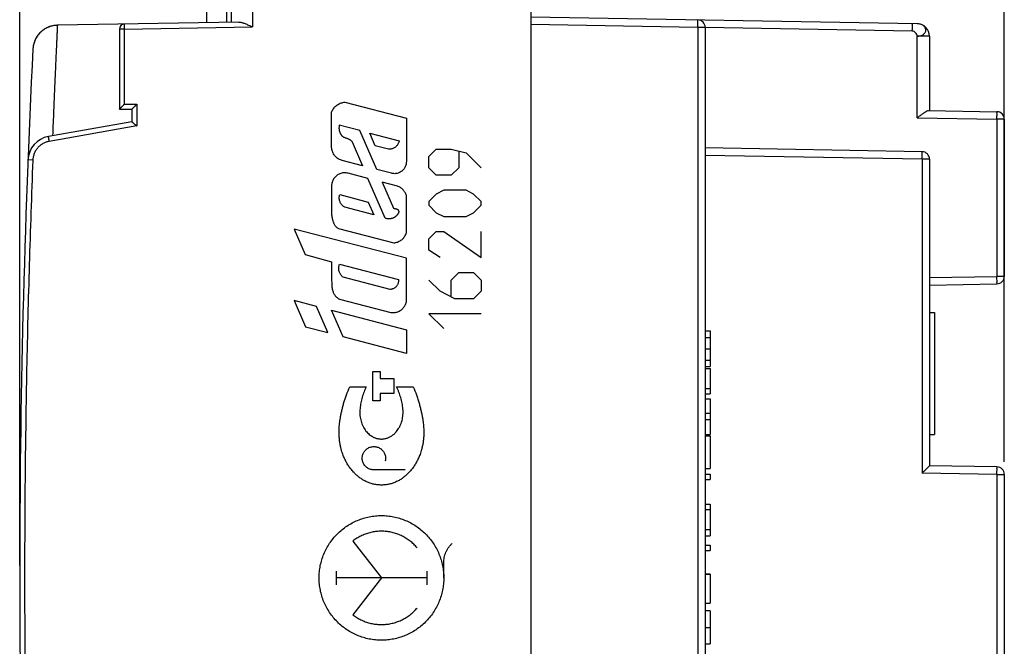
# Model space of a CAD drawing. Extents: x -85 to 34, y -22 to 50.
# Drawn here: x -85 to -45, y 0 to 25 of the extents above; entities that cross this region are included whole.
import ezdxf

# ---------------------------------------------------------------- set-up
doc = ezdxf.new("R2010")
doc.units = 0
doc.header["$LTSCALE"] = 16.335
doc.layers.get('0').update_dxf_attribs({"linetype": 'CONTINUOUS'})
doc.styles.get("Standard").update_dxf_attribs({"font": 'txt', "width": 0.8})
doc.dimstyles.new('DIMSTYLE_1', dxfattribs={"dimtxt": 3, "dimasz": 3, "dimexe": 0.18, "dimexo": 0.0625, "dimgap": 0.09, "dimtad": 1, "dimtxsty": 'STANDARD', "dimcen": 0.09, "dimazin": 3, "dimtfac": 1, "dimtofl": 0, "dimtmove": 0, "dimatfit": 3, "dimtolj": 1})

# ---------------------------------------------------------------- blocks, each defined once
blk = doc.blocks.new('*D2')
at = {"color": 7, "linetype": 'CONTINUOUS'}
for p, q in [((-84.921, 3.417), (-84.921, 47.508)), ((-45.421, 7.57), (-45.421, 47.508)), ((-84.921, 46.008), (-65.171, 46.008)), ((-45.421, 46.008), (-65.171, 46.008))]:
    blk.add_line(p, q, dxfattribs=at)
for points in [[(-81.921, 46.958), (-84.921, 46.008), (-81.921, 45.058)], [(-48.421, 45.058), (-45.421, 46.008), (-48.421, 46.958)]]:
    blk.add_solid(points, dxfattribs=at)
at = {"color": 7, "linetype": 'CONTINUOUS', "width": 0.696429}
blk.add_text('39,5', height=3, dxfattribs=at).set_placement((-68.475, 46.758))
blk = doc.blocks.new('*D3')
at = {"color": 7, "linetype": 'CONTINUOUS'}
for p, q in [((-74.921, 27.508), (-74.921, 37.508)), ((-45.421, 21.82), (-45.421, 37.508)), ((-74.921, 36.008), (-60.171, 36.008)), ((-45.421, 36.008), (-60.171, 36.008))]:
    blk.add_line(p, q, dxfattribs=at)
for points in [[(-71.921, 36.958), (-74.921, 36.008), (-71.921, 35.058)], [(-48.421, 35.058), (-45.421, 36.008), (-48.421, 36.958)]]:
    blk.add_solid(points, dxfattribs=at)
at = {"color": 7, "linetype": 'CONTINUOUS', "width": 0.714286}
blk.add_text('29,5', height=3, dxfattribs=at).set_placement((-67.454, 36.758))

msp = doc.modelspace()

# ---------------------------------------------------------------- linework, layer by layer
at = {"color": 7, "linetype": 'CONTINUOUS'}
for p, q in [((-64.421, 26.917), (-64.421, -21.083)), ((-76.421, 25.207), (-76.421, 26.614)), ((-77.421, 25.855), (-77.421, 25.19)), ((-48.912, 25.146), (-64.421, 25.417)), ((-76.127, 25.213), (-83.409, 25.085)), ((-80.921, 24.932), (-80.921, 21.717)), ((-57.421, 25), (-57.421, -19.166)), ((-48.421, 24.646), (-48.421, 21.667)), ((-80.921, 21.717), (-80.421, 21.717)), ((-80.421, 21.717), (-80.421, 21.217)), ((-48.459, 21.668), (-45.716, 21.62)), ((-80.421, 21.217), (-83.764, 20.627)), ((-45.421, 21.32), (-45.421, 15.014)), ((-48.716, 20.015), (-57.421, 20.167)), ((-48.421, 19.715), (-48.421, 7.417)), ((-48.421, 14.667), (-45.716, 14.714)), ((-48.421, 13.568), (-48.221, 13.568)), ((-48.221, 13.568), (-48.221, 8.668)), ((-57.421, 12.822), (-57.221, 12.822)), ((-57.221, 12.822), (-57.221, 11.398)), ((-57.421, 12.567), (-57.221, 12.567)), ((-57.421, 12.108), (-57.221, 12.108)), ((-57.421, 11.649), (-57.221, 11.649)), ((-57.421, 11.398), (-57.221, 11.398)), ((-57.421, 11.324), (-57.221, 11.324)), ((-57.221, 11.324), (-57.221, 10.297)), ((-57.421, 10.513), (-57.221, 10.513)), ((-57.421, 10.297), (-57.221, 10.297)), ((-57.421, 10.098), (-57.221, 10.098)), ((-57.221, 10.098), (-57.221, 8.672)), ((-57.421, 9.519), (-57.221, 9.519)), ((-57.421, 9.274), (-57.221, 9.274)), ((-57.421, 8.672), (-57.221, 8.672)), ((-57.421, 8.61), (-57.221, 8.61)), ((-57.221, 8.61), (-57.221, 7.311)), ((-48.421, 8.668), (-48.221, 8.668)), ((-57.421, 7.311), (-57.221, 7.311)), ((-45.716, 7.37), (-48.421, 7.417)), ((-57.421, 7.079), (-57.221, 7.079)), ((-57.421, 6.863), (-57.221, 6.863)), ((-57.221, 7.079), (-57.221, 6.863)), ((-45.421, 7.07), (-45.421, -1.236)), ((-57.421, 5.871), (-57.221, 5.871)), ((-57.421, 5.661), (-57.221, 5.661)), ((-57.221, 5.871), (-57.221, 4.601)), ((-57.421, 4.857), (-57.221, 4.857)), ((-57.421, 4.601), (-57.221, 4.601)), ((-57.421, 4.231), (-57.221, 4.231)), ((-57.421, 4.015), (-57.221, 4.015)), ((-57.221, 4.231), (-57.221, 4.015)), ((-57.421, 3.079), (-57.221, 3.079)), ((-57.421, 3.063), (-57.221, 3.063)), ((-57.221, 3.063), (-57.221, 1.897)), ((-57.421, 1.897), (-57.221, 1.897)), ((-57.221, 1.598), (-57.421, 1.598)), ((-57.221, 1.598), (-57.221, 0.277)), ((-57.421, 0.277), (-57.221, 0.277))]:
    msp.add_line(p, q, dxfattribs=at)
at = {"color": 9, "linetype": 'CONTINUOUS'}
for p, q in [((-75.582, 26.619), (-75.582, 25.022)), ((-76.622, 25.86), (-76.622, 25.204)), ((-80.724, 24.932), (-80.921, 24.932)), ((-80.724, 24.932), (-75.582, 25.022)), ((-80.724, 24.932), (-80.724, 21.917)), ((-57.716, 25), (-64.421, 25.117)), ((-57.716, 25), (-57.716, -19.166)), ((-57.421, 25), (-57.716, 25)), ((-49.112, 24.85), (-57.421, 24.995)), ((-48.912, 21.375), (-48.912, 24.646)), ((-48.421, 24.646), (-48.912, 24.646)), ((-80.724, 21.917), (-80.224, 21.917)), ((-80.224, 21.917), (-80.224, 21.049)), ((-71.874, 22.002), (-69.409, 21.362)), ((-72.407, 20.214), (-72.407, 21.599)), ((-69.409, 21.362), (-69.409, 19.613)), ((-48.912, 21.375), (-45.716, 21.32)), ((-80.224, 21.049), (-83.733, 20.43)), ((-71.274, 20.861), (-72.098, 21.075)), ((-45.421, 21.32), (-45.716, 21.32)), ((-45.716, 21.32), (-45.716, 15.014)), ((-70.597, 19.301), (-71.274, 20.861)), ((-70.655, 20.255), (-70.873, 20.757)), ((-70.873, 20.757), (-69.697, 20.452)), ((-71.589, 20.413), (-71.171, 19.45)), ((-70.122, 20.117), (-70.655, 20.255)), ((-68.509, 19.817), (-68.209, 20.117)), ((-68.509, 19.367), (-68.509, 19.817)), ((-68.209, 20.117), (-67.609, 20.117)), ((-67.609, 20.117), (-67.01, 19.967)), ((-67.309, 20.017), (-67.309, 19.367)), ((-67.01, 19.967), (-66.41, 19.367)), ((-48.716, 19.715), (-57.421, 19.867)), ((-84.394, 19.674), (-84.59, 19.682)), ((-71.171, 19.45), (-71.978, 19.66)), ((-68.209, 19.067), (-68.509, 19.367)), ((-67.309, 19.367), (-67.609, 19.067)), ((-48.716, 19.715), (-48.716, 7.122)), ((-48.421, 19.715), (-48.716, 19.715)), ((-70.951, 18.943), (-71.748, 19.15)), ((-70.009, 19.149), (-70.597, 19.301)), ((-67.609, 19.067), (-68.209, 19.067)), ((-72.407, 18.644), (-72.407, 17.465)), ((-70.262, 17.355), (-70.951, 18.943)), ((-70.377, 18.794), (-69.923, 17.749)), ((-69.766, 18.636), (-70.377, 18.794)), ((-72.084, 18.293), (-70.937, 17.995)), ((-69.409, 16.764), (-69.409, 18.255)), ((-68.209, 18.317), (-68.509, 18.017)), ((-67.909, 18.467), (-68.209, 18.317)), ((-67.01, 18.467), (-67.909, 18.467)), ((-66.71, 18.317), (-67.01, 18.467)), ((-66.41, 18.017), (-66.71, 18.317)), ((-70.715, 17.483), (-71.882, 17.786)), ((-70.937, 17.995), (-70.715, 17.483)), ((-68.509, 18.017), (-68.509, 17.867)), ((-68.509, 17.867), (-68.209, 17.567)), ((-66.71, 17.567), (-66.41, 17.867)), ((-66.41, 17.867), (-66.41, 18.017)), ((-68.209, 17.567), (-67.909, 17.417)), ((-67.909, 17.417), (-67.01, 17.417)), ((-67.01, 17.417), (-66.71, 17.567)), ((-73.905, 16.907), (-73.462, 15.885)), ((-69.409, 15.739), (-73.905, 16.907)), ((-72.133, 16.934), (-69.906, 16.356)), ((-68.509, 16.517), (-68.209, 16.817)), ((-68.209, 16.817), (-67.909, 16.817)), ((-67.909, 16.817), (-66.41, 15.767)), ((-66.41, 15.767), (-66.41, 16.817)), ((-68.509, 16.067), (-68.509, 16.517)), ((-73.462, 15.885), (-72.407, 15.598)), ((-68.059, 15.767), (-68.509, 16.067)), ((-72.407, 15.598), (-72.407, 14.84)), ((-72.092, 15.499), (-69.725, 14.885)), ((-69.409, 13.987), (-69.409, 15.739)), ((-67.609, 14.867), (-67.309, 15.167)), ((-67.309, 15.167), (-66.71, 15.167)), ((-66.71, 15.167), (-66.41, 14.867)), ((-48.421, 14.967), (-45.716, 15.014)), ((-45.421, 15.014), (-45.716, 15.014)), ((-70.052, 14.487), (-71.943, 14.978)), ((-68.059, 14.417), (-68.509, 14.867)), ((-67.609, 14.217), (-67.609, 14.867)), ((-66.41, 14.867), (-66.41, 14.417)), ((-67.459, 14.117), (-68.059, 14.417)), ((-66.41, 14.417), (-66.71, 14.117)), ((-73.905, 14.042), (-73.45, 12.994)), ((-73.012, 13.81), (-73.905, 14.042)), ((-72.089, 14.103), (-70.026, 13.567)), ((-66.71, 14.117), (-67.459, 14.117)), ((-72.556, 12.758), (-73.012, 13.81)), ((-71.943, 12.584), (-72.407, 13.653)), ((-72.407, 13.653), (-69.409, 12.874)), ((-68.509, 13.517), (-67.909, 12.917)), ((-66.41, 13.517), (-68.509, 13.517)), ((-73.45, 12.994), (-72.556, 12.758)), ((-69.409, 12.874), (-69.409, 11.917)), ((-69.409, 11.917), (-71.943, 12.584)), ((-70.759, 10.016), (-70.759, 11.192)), ((-70.759, 11.192), (-70.453, 11.192)), ((-70.453, 11.192), (-70.453, 10.918)), ((-70.453, 10.918), (-69.914, 10.918)), ((-69.914, 10.918), (-69.914, 10.314)), ((-71.683, 10.586), (-71.019, 10.586)), ((-70.453, 10.314), (-70.453, 10.016)), ((-69.914, 10.314), (-70.453, 10.314)), ((-69.798, 10.586), (-69.134, 10.586)), ((-70.453, 10.016), (-70.759, 10.016)), ((-69.451, 7.25), (-70.712, 7.25)), ((-45.716, 7.07), (-48.716, 7.122)), ((-45.716, 7.07), (-45.421, 7.07)), ((-45.716, 7.07), (-45.716, -1.236)), ((-71.556, 4.396), (-70.408, 2.917)), ((-72.225, 3.192), (-72.225, 2.642)), ((-68.592, 3.192), (-68.592, 2.642)), ((-67.909, 2.917), (-67.909, 3.512)), ((-68.592, 2.917), (-72.225, 2.917)), ((-70.408, 2.917), (-71.556, 1.438)), ((-57.421, 0.933), (-57.221, 0.933))]:
    msp.add_line(p, q, dxfattribs=at)
at = {"color": 7, "linetype": 'CONTINUOUS'}
for centre, radius, start, end in [((-57.721, 25), 0.3, 0, 89), ((-80.721, 24.932), 0.2, 91, 180), ((-48.921, 24.646), 0.5, 0, 89), ((340.079, 2.917), 425, 177.13825, 182.86175), ((-45.721, 21.32), 0.3, 0, 89), ((-83.591, 19.642), 1, 100, 177.7393), ((-48.721, 19.715), 0.3, 0, 89), ((-45.721, 15.014), 0.3, 271, 360), ((-45.721, 7.07), 0.3, 0, 89)]:
    msp.add_arc(centre, radius, start, end, dxfattribs=at)
at = {"color": 9, "linetype": 'CONTINUOUS'}
for points, knots in [([(-57.716, 25), (-57.715, 25.038), (-57.716, 25.107), (-57.708, 25.207), (-57.722, 25.253), (-57.708, 25.3), (-57.716, 25.3)], [0, 0, 0, 0, 0.382559, 0.706873, 0.923623, 1, 1, 1, 1]), ([(-83.409, 25.085), (-83.409, 25.085), (-83.411, 25.047), (-83.413, 25.007), (-83.418, 24.91), (-83.424, 24.789), (-83.431, 24.627), (-83.44, 24.433), (-83.451, 24.203), (-83.463, 23.938), (-83.476, 23.64), (-83.491, 23.308), (-83.507, 22.943), (-83.524, 22.546), (-83.542, 22.117), (-83.561, 21.657), (-83.58, 21.167), (-83.593, 20.83), (-83.6, 20.656)], [0, 0, 0, 0, 0.00404, 0.016155, 0.036325, 0.064519, 0.100693, 0.144788, 0.196737, 0.256456, 0.323852, 0.398816, 0.481229, 0.57096, 0.667864, 0.771785, 0.882557, 1, 1, 1, 1]), ([(-83.409, 25.085), (-83.409, 25.085), (-83.411, 25.047), (-83.413, 25.007), (-83.418, 24.91), (-83.424, 24.789), (-83.431, 24.627), (-83.44, 24.433), (-83.451, 24.203), (-83.463, 23.938), (-83.476, 23.64), (-83.491, 23.308), (-83.507, 22.943), (-83.524, 22.546), (-83.542, 22.117), (-83.561, 21.657), (-83.58, 21.167), (-83.593, 20.83), (-83.6, 20.656)], [0, 0, 0, 0, 0.00404, 0.016155, 0.036325, 0.064519, 0.100693, 0.144788, 0.196737, 0.256456, 0.323852, 0.398816, 0.481229, 0.57096, 0.667864, 0.771785, 0.882557, 1, 1, 1, 1]), ([(-80.724, 25.132), (-80.725, 25.132), (-80.724, 25.129), (-80.725, 25.125), (-80.725, 25.116), (-80.726, 25.105), (-80.726, 25.09), (-80.726, 25.073), (-80.726, 25.053), (-80.726, 25.032), (-80.725, 25.008), (-80.725, 24.984), (-80.725, 24.958), (-80.724, 24.941), (-80.724, 24.932)], [0, 0, 0, 0, 0.008849, 0.034455, 0.076538, 0.134403, 0.207067, 0.293293, 0.391607, 0.500329, 0.617601, 0.741412, 0.869651, 1, 1, 1, 1]), ([(-80.724, 25.132), (-80.725, 25.132), (-80.724, 25.129), (-80.725, 25.125), (-80.725, 25.116), (-80.726, 25.105), (-80.726, 25.09), (-80.726, 25.073), (-80.726, 25.053), (-80.726, 25.032), (-80.725, 25.008), (-80.725, 24.984), (-80.725, 24.958), (-80.724, 24.941), (-80.724, 24.932)], [0, 0, 0, 0, 0.008849, 0.034455, 0.076538, 0.134403, 0.207067, 0.293293, 0.391607, 0.500329, 0.617601, 0.741412, 0.869651, 1, 1, 1, 1]), ([(-49.112, 24.85), (-49.112, 24.869), (-49.111, 24.907), (-49.11, 24.963), (-49.11, 25.014), (-49.11, 25.053), (-49.11, 25.081), (-49.11, 25.098), (-49.11, 25.113), (-49.11, 25.126), (-49.111, 25.136), (-49.111, 25.142), (-49.111, 25.146), (-49.111, 25.148), (-49.112, 25.149), (-49.112, 25.15), (-49.112, 25.15)], [0, 0, 0, 0, 0.194975, 0.382451, 0.555228, 0.706673, 0.772539, 0.830974, 0.881406, 0.923365, 0.956437, 0.980325, 0.98875, 0.994812, 0.998521, 1, 1, 1, 1]), ([(-48.912, 24.646), (-48.867, 24.649), (-48.782, 24.662), (-48.666, 24.71), (-48.59, 24.795), (-48.557, 24.896), (-48.589, 24.998), (-48.667, 25.08), (-48.781, 25.132), (-48.867, 25.145), (-48.912, 25.146)], [0, 0, 0, 0, 0.143939, 0.277362, 0.395516, 0.49997, 0.605461, 0.72155, 0.856275, 1, 1, 1, 1]), ([(-48.912, 24.646), (-48.914, 24.671), (-48.929, 24.722), (-48.975, 24.786), (-49.037, 24.835), (-49.087, 24.849), (-49.112, 24.85)], [0, 0, 0, 0, 0.246368, 0.504306, 0.758709, 1, 1, 1, 1]), ([(-45.716, 21.32), (-45.715, 21.358), (-45.716, 21.426), (-45.708, 21.527), (-45.722, 21.573), (-45.708, 21.62), (-45.716, 21.62)], [0, 0, 0, 0, 0.382559, 0.706873, 0.923623, 1, 1, 1, 1]), ([(-72.098, 21.075, 24.466), (-72.102, 21.059, 24.466), (-72.109, 21.027, 24.466), (-72.112, 20.977, 24.466), (-72.111, 20.935, 24.466), (-72.107, 20.902, 24.466), (-72.104, 20.878, 24.466), (-72.098, 20.854, 24.466), (-72.092, 20.831, 24.466), (-72.084, 20.807, 24.466), (-72.076, 20.784, 24.466), (-72.066, 20.761, 24.467), (-72.055, 20.739, 24.467), (-72.043, 20.719, 24.467), (-72.031, 20.7, 24.467), (-72.02, 20.682, 24.467), (-72.007, 20.665, 24.468), (-71.993, 20.65, 24.468), (-71.972, 20.632, 24.468), (-71.944, 20.612, 24.469), (-71.905, 20.591, 24.469), (-71.862, 20.574, 24.47), (-71.816, 20.559, 24.471), (-71.77, 20.544, 24.472), (-71.733, 20.53, 24.472), (-71.705, 20.517, 24.473), (-71.685, 20.506, 24.473), (-71.666, 20.494, 24.474), (-71.648, 20.48, 24.474), (-71.632, 20.465, 24.474), (-71.611, 20.443, 24.474), (-71.597, 20.425, 24.475), (-71.589, 20.413, 24.475)], [0, 0, 0, 0, 0.05, 0.1, 0.15, 0.175, 0.2, 0.225, 0.25, 0.275, 0.3, 0.325, 0.35, 0.375, 0.4, 0.425, 0.45, 0.475, 0.5, 0.55, 0.6, 0.65, 0.7, 0.75, 0.8, 0.825, 0.85, 0.875, 0.9, 0.925, 0.95, 1, 1, 1, 1]), ([(-83.733, 20.43), (-83.735, 20.439), (-83.738, 20.456), (-83.742, 20.481), (-83.746, 20.505), (-83.75, 20.528), (-83.753, 20.549), (-83.757, 20.569), (-83.759, 20.585), (-83.761, 20.6), (-83.763, 20.611), (-83.764, 20.62), (-83.764, 20.624), (-83.765, 20.627), (-83.764, 20.627)], [0, 0, 0, 0, 0.130575, 0.258873, 0.382708, 0.499971, 0.608663, 0.706933, 0.793109, 0.865722, 0.923541, 0.965586, 0.991167, 1, 1, 1, 1]), ([(-83.733, 20.43), (-83.755, 20.426), (-83.8, 20.417), (-83.864, 20.396), (-83.927, 20.371), (-83.988, 20.34), (-84.046, 20.304), (-84.1, 20.264), (-84.151, 20.219), (-84.198, 20.169), (-84.24, 20.116), (-84.278, 20.06), (-84.311, 20.001), (-84.338, 19.939), (-84.361, 19.874), (-84.378, 19.809), (-84.389, 19.742), (-84.393, 19.697), (-84.394, 19.674)], [0, 0, 0, 0, 0.062487, 0.124992, 0.187498, 0.250004, 0.312509, 0.375014, 0.437518, 0.500021, 0.562524, 0.625026, 0.687528, 0.750028, 0.812528, 0.875028, 0.937527, 1, 1, 1, 1]), ([(-83.733, 20.43), (-83.755, 20.426), (-83.8, 20.417), (-83.864, 20.396), (-83.927, 20.371), (-83.988, 20.34), (-84.046, 20.304), (-84.1, 20.264), (-84.151, 20.219), (-84.198, 20.169), (-84.24, 20.116), (-84.278, 20.06), (-84.311, 20.001), (-84.338, 19.939), (-84.361, 19.874), (-84.378, 19.809), (-84.389, 19.742), (-84.393, 19.697), (-84.394, 19.674)], [0, 0, 0, 0, 0.062487, 0.124992, 0.187498, 0.250004, 0.312509, 0.375014, 0.437518, 0.500021, 0.562524, 0.625026, 0.687528, 0.750028, 0.812528, 0.875028, 0.937527, 1, 1, 1, 1]), ([(-48.716, 19.715), (-48.715, 19.753), (-48.716, 19.822), (-48.708, 19.922), (-48.722, 19.968), (-48.708, 20.015), (-48.716, 20.015)], [0, 0, 0, 0, 0.382559, 0.706873, 0.923623, 1, 1, 1, 1]), ([(-84.394, 19.674), (-84.449, 18.278), (-84.545, 15.486), (-84.648, 11.297), (-84.71, 7.107), (-84.731, 2.917), (-84.71, -1.274), (-84.648, -5.463), (-84.545, -9.653), (-84.449, -12.445), (-84.394, -13.84)], [0, 0, 0, 0, 0.125, 0.25, 0.375, 0.5, 0.625, 0.75, 0.875, 1, 1, 1, 1]), ([(-84.394, 19.674), (-84.449, 18.278), (-84.545, 15.486), (-84.648, 11.297), (-84.71, 7.107), (-84.731, 2.917), (-84.71, -1.274), (-84.648, -5.463), (-84.545, -9.653), (-84.449, -12.445), (-84.394, -13.84)], [0, 0, 0, 0, 0.125, 0.25, 0.375, 0.5, 0.625, 0.75, 0.875, 1, 1, 1, 1]), ([(-72.407, 17.465, 24.461), (-72.405, 17.456, 24.461), (-72.402, 17.439, 24.461), (-72.398, 17.413, 24.461), (-72.393, 17.387, 24.461), (-72.388, 17.361, 24.461), (-72.382, 17.335, 24.461), (-72.375, 17.301, 24.461), (-72.364, 17.258, 24.461), (-72.348, 17.207, 24.462), (-72.328, 17.156, 24.462), (-72.305, 17.107, 24.462), (-72.279, 17.062, 24.463), (-72.248, 17.022, 24.463), (-72.215, 16.988, 24.464), (-72.177, 16.958, 24.465), (-72.149, 16.942, 24.465), (-72.133, 16.934, 24.465)], [0, 0, 0, 0, 0.041667, 0.083333, 0.125, 0.166667, 0.208333, 0.25, 0.333333, 0.416667, 0.5, 0.583333, 0.666667, 0.75, 0.833333, 0.916667, 1, 1, 1, 1]), ([(-69.923, 17.749, 24.504), (-69.916, 17.746, 24.504), (-69.9, 17.74, 24.504), (-69.874, 17.734, 24.505), (-69.847, 17.729, 24.505), (-69.82, 17.723, 24.506), (-69.797, 17.717, 24.506), (-69.781, 17.71, 24.506), (-69.769, 17.704, 24.507), (-69.759, 17.697, 24.507), (-69.749, 17.689, 24.507), (-69.741, 17.68, 24.507), (-69.734, 17.671, 24.507), (-69.729, 17.661, 24.507), (-69.724, 17.65, 24.507), (-69.72, 17.64, 24.508), (-69.717, 17.628, 24.508), (-69.715, 17.617, 24.508), (-69.715, 17.604, 24.508), (-69.716, 17.592, 24.508), (-69.72, 17.575, 24.507), (-69.729, 17.553, 24.507), (-69.744, 17.527, 24.507), (-69.761, 17.503, 24.507), (-69.778, 17.48, 24.506), (-69.796, 17.457, 24.506), (-69.816, 17.434, 24.506), (-69.84, 17.411, 24.505), (-69.869, 17.389, 24.505), (-69.903, 17.368, 24.504), (-69.939, 17.351, 24.504), (-69.973, 17.34, 24.503), (-70.005, 17.333, 24.503), (-70.035, 17.328, 24.502), (-70.063, 17.323, 24.502), (-70.092, 17.319, 24.501), (-70.122, 17.317, 24.5), (-70.151, 17.318, 24.5), (-70.171, 17.321, 24.5), (-70.18, 17.323, 24.499)], [0, 0, 0, 0, 0.033333, 0.066667, 0.1, 0.133333, 0.166667, 0.183333, 0.2, 0.216667, 0.233333, 0.25, 0.266667, 0.283333, 0.3, 0.316667, 0.333333, 0.35, 0.366667, 0.383333, 0.4, 0.433333, 0.466667, 0.5, 0.533333, 0.566667, 0.6, 0.633333, 0.666667, 0.7, 0.733333, 0.766667, 0.8, 0.833333, 0.866667, 0.9, 0.933333, 0.966667, 1, 1, 1, 1]), ([(-45.716, 14.714), (-45.708, 14.714), (-45.722, 14.761), (-45.708, 14.807), (-45.716, 14.907), (-45.715, 14.976), (-45.716, 15.014)], [0, 0, 0, 0, 0.076377, 0.293127, 0.617441, 1, 1, 1, 1]), ([(-70.408, 6.642, 24.495), (-70.459, 6.642, 24.495), (-70.561, 6.647, 24.493), (-70.713, 6.672, 24.49), (-70.86, 6.714, 24.488), (-71.003, 6.77, 24.485), (-71.137, 6.839, 24.483), (-71.259, 6.918, 24.481), (-71.363, 7.003, 24.479), (-71.453, 7.086, 24.477), (-71.526, 7.161, 24.476), (-71.587, 7.229, 24.475), (-71.639, 7.294, 24.474), (-71.688, 7.357, 24.473), (-71.736, 7.423, 24.472), (-71.78, 7.494, 24.472), (-71.819, 7.566, 24.471), (-71.855, 7.639, 24.47), (-71.89, 7.712, 24.47), (-71.924, 7.789, 24.469), (-71.959, 7.876, 24.468), (-71.992, 7.975, 24.468), (-72.025, 8.09, 24.467), (-72.055, 8.217, 24.467), (-72.081, 8.359, 24.466), (-72.099, 8.517, 24.466), (-72.109, 8.694, 24.466), (-72.107, 8.89, 24.466), (-72.093, 9.073, 24.466), (-72.072, 9.234, 24.466), (-72.052, 9.362, 24.467), (-72.026, 9.499, 24.467), (-71.994, 9.642, 24.468), (-71.957, 9.793, 24.468), (-71.9, 10, 24.469), (-71.812, 10.267, 24.471), (-71.73, 10.48, 24.472), (-71.683, 10.586, 24.473)], [0, 0, 0, 0, 0.03125, 0.0625, 0.09375, 0.125, 0.15625, 0.1875, 0.21875, 0.25, 0.28125, 0.3125, 0.34375, 0.375, 0.40625, 0.4375, 0.46875, 0.5, 0.53125, 0.5625, 0.59375, 0.625, 0.65625, 0.6875, 0.71875, 0.75, 0.78125, 0.8125, 0.84375, 0.859375, 0.875, 0.890625, 0.90625, 0.921875, 0.9375, 0.96875, 1, 1, 1, 1]), ([(-69.134, 10.586, 24.518), (-69.086, 10.478, 24.519), (-69.024, 10.314, 24.52), (-68.948, 10.093, 24.521), (-68.897, 9.928, 24.522), (-68.854, 9.766, 24.523), (-68.816, 9.61, 24.523), (-68.784, 9.461, 24.524), (-68.758, 9.32, 24.524), (-68.739, 9.189, 24.525), (-68.724, 9.065, 24.525), (-68.715, 8.949, 24.525), (-68.708, 8.803, 24.525), (-68.71, 8.635, 24.525), (-68.723, 8.455, 24.525), (-68.746, 8.295, 24.524), (-68.776, 8.153, 24.524), (-68.809, 8.028, 24.523), (-68.843, 7.918, 24.523), (-68.878, 7.825, 24.522), (-68.913, 7.744, 24.522), (-68.948, 7.668, 24.521), (-68.984, 7.595, 24.52), (-69.023, 7.52, 24.52), (-69.065, 7.447, 24.519), (-69.113, 7.377, 24.518), (-69.163, 7.312, 24.517), (-69.215, 7.247, 24.516), (-69.275, 7.178, 24.515), (-69.348, 7.102, 24.514), (-69.437, 7.018, 24.512), (-69.542, 6.93, 24.511), (-69.665, 6.848, 24.508), (-69.801, 6.776, 24.506), (-69.946, 6.717, 24.504), (-70.097, 6.674, 24.501), (-70.252, 6.647, 24.498), (-70.356, 6.642, 24.496), (-70.408, 6.642, 24.495)], [0, 0, 0, 0, 0.032258, 0.048387, 0.064516, 0.080645, 0.096774, 0.112903, 0.129032, 0.145161, 0.16129, 0.177419, 0.193548, 0.225806, 0.258065, 0.290323, 0.322581, 0.354839, 0.387097, 0.419355, 0.451613, 0.483871, 0.516129, 0.548387, 0.580645, 0.612903, 0.645161, 0.677419, 0.709677, 0.741935, 0.774194, 0.806452, 0.83871, 0.870968, 0.903226, 0.935484, 0.967742, 1, 1, 1, 1]), ([(-70.712, 7.25, 24.49), (-70.735, 7.25, 24.49), (-70.78, 7.253, 24.489), (-70.847, 7.268, 24.488), (-70.911, 7.293, 24.487), (-70.971, 7.326, 24.486), (-71.025, 7.368, 24.485), (-71.073, 7.417, 24.484), (-71.112, 7.473, 24.483), (-71.144, 7.534, 24.483), (-71.166, 7.599, 24.482), (-71.179, 7.666, 24.482), (-71.181, 7.735, 24.482), (-71.174, 7.803, 24.482), (-71.157, 7.869, 24.482), (-71.13, 7.933, 24.483), (-71.094, 7.991, 24.484), (-71.05, 8.044, 24.484), (-70.999, 8.09, 24.485), (-70.942, 8.128, 24.486), (-70.88, 8.157, 24.487), (-70.814, 8.177, 24.488), (-70.752, 8.186, 24.489), (-70.712, 8.187, 24.49), (-70.695, 8.186, 24.49)], [0, 0, 0, 0, 0.045977, 0.091954, 0.137931, 0.183908, 0.229885, 0.275862, 0.321839, 0.367816, 0.413793, 0.45977, 0.505747, 0.551724, 0.597701, 0.643678, 0.689655, 0.735632, 0.781609, 0.827586, 0.873563, 0.91954, 0.965517, 1, 1, 1, 1]), ([(-70.695, 8.186, 24.49), (-70.689, 8.186, 24.491), (-70.661, 8.184, 24.491), (-70.61, 8.177, 24.492), (-70.544, 8.157, 24.493), (-70.482, 8.128, 24.494), (-70.425, 8.09, 24.495), (-70.374, 8.044, 24.496), (-70.33, 7.992, 24.497), (-70.294, 7.933, 24.497), (-70.267, 7.871, 24.498), (-70.25, 7.804, 24.498), (-70.242, 7.736, 24.498), (-70.245, 7.667, 24.498), (-70.253, 7.623, 24.498), (-70.259, 7.601, 24.498)], [0, 0, 0, 0, 0.020408, 0.102041, 0.183673, 0.265306, 0.346939, 0.428571, 0.510204, 0.591837, 0.673469, 0.755102, 0.836735, 0.918367, 1, 1, 1, 1]), ([(-45.716, 7.07), (-45.715, 7.108), (-45.716, 7.176), (-45.708, 7.277), (-45.722, 7.323), (-45.708, 7.37), (-45.716, 7.37)], [0, 0, 0, 0, 0.382559, 0.706873, 0.923623, 1, 1, 1, 1])]:
    msp.add_open_spline(points, degree=3, knots=knots, dxfattribs=at)
at = {"color": 7, "linetype": 'CONTINUOUS'}
for points, knots in [([(-83.409, 25.085), (-83.437, 25.085), (-83.503, 25.081), (-83.608, 25.064), (-83.722, 25.032), (-83.832, 24.986), (-83.935, 24.928), (-84.031, 24.858), (-84.118, 24.777), (-84.194, 24.686), (-84.26, 24.587), (-84.313, 24.481), (-84.353, 24.369), (-84.38, 24.254), (-84.389, 24.175), (-84.391, 24.135)], [0, 0, 0, 0, 0.054005, 0.132838, 0.211671, 0.290504, 0.369337, 0.448169, 0.527002, 0.605835, 0.684668, 0.763501, 0.842334, 0.921167, 1, 1, 1, 1]), ([(-83.447, 25.084), (-83.453, 25.084), (-83.488, 25.081), (-83.551, 25.074), (-83.635, 25.057), (-83.716, 25.033), (-83.796, 25.002), (-83.872, 24.964), (-83.945, 24.92), (-84.014, 24.87), (-84.078, 24.815), (-84.138, 24.754), (-84.192, 24.688), (-84.24, 24.618), (-84.282, 24.544), (-84.318, 24.466), (-84.347, 24.386), (-84.369, 24.304), (-84.382, 24.232), (-84.387, 24.187), (-84.388, 24.171)], [0, 0, 0, 0, 0.013961, 0.073414, 0.132868, 0.192322, 0.251775, 0.311229, 0.370682, 0.430136, 0.48959, 0.549043, 0.608497, 0.66795, 0.727404, 0.786858, 0.846311, 0.905764, 0.965217, 1, 1, 1, 1]), ([(-76.127, 25.213), (-76.115, 25.213), (-76.088, 25.211), (-76.045, 25.205), (-75.996, 25.193), (-75.941, 25.176), (-75.879, 25.154), (-75.811, 25.126), (-75.738, 25.094), (-75.661, 25.059), (-75.608, 25.035), (-75.582, 25.022)], [0, 0, 0, 0, 0.063277, 0.136974, 0.223376, 0.323252, 0.436305, 0.562354, 0.700278, 0.847733, 1, 1, 1, 1]), ([(-76.127, 25.213), (-76.115, 25.213), (-76.088, 25.211), (-76.045, 25.205), (-75.996, 25.193), (-75.941, 25.176), (-75.879, 25.154), (-75.811, 25.126), (-75.738, 25.094), (-75.661, 25.059), (-75.608, 25.035), (-75.582, 25.022)], [0, 0, 0, 0, 0.063277, 0.136974, 0.223376, 0.323252, 0.436305, 0.562354, 0.700278, 0.847733, 1, 1, 1, 1]), ([(-80.921, 21.717), (-80.921, 21.717), (-80.919, 21.719), (-80.917, 21.722), (-80.913, 21.726), (-80.907, 21.732), (-80.901, 21.739), (-80.893, 21.746), (-80.885, 21.755), (-80.876, 21.764), (-80.866, 21.774), (-80.855, 21.785), (-80.845, 21.796), (-80.833, 21.807), (-80.822, 21.819), (-80.81, 21.831), (-80.798, 21.843), (-80.786, 21.855), (-80.774, 21.867), (-80.761, 21.88), (-80.749, 21.892), (-80.737, 21.905), (-80.728, 21.913), (-80.724, 21.917)], [0, 0, 0, 0, 0.005551, 0.019663, 0.041359, 0.069659, 0.103661, 0.142575, 0.185714, 0.2325, 0.282435, 0.335086, 0.390068, 0.447036, 0.505672, 0.565677, 0.626763, 0.688644, 0.751044, 0.813677, 0.876251, 0.938463, 1, 1, 1, 1]), ([(-80.421, 21.717), (-80.421, 21.717), (-80.419, 21.719), (-80.417, 21.722), (-80.413, 21.726), (-80.407, 21.732), (-80.401, 21.739), (-80.393, 21.746), (-80.385, 21.755), (-80.376, 21.764), (-80.366, 21.774), (-80.355, 21.785), (-80.345, 21.796), (-80.333, 21.807), (-80.322, 21.819), (-80.31, 21.831), (-80.298, 21.843), (-80.286, 21.855), (-80.274, 21.867), (-80.261, 21.88), (-80.249, 21.892), (-80.237, 21.905), (-80.228, 21.913), (-80.224, 21.917)], [0, 0, 0, 0, 0.005551, 0.019663, 0.041359, 0.069659, 0.103661, 0.142575, 0.185714, 0.2325, 0.282435, 0.335086, 0.390068, 0.447036, 0.505672, 0.565677, 0.626763, 0.688644, 0.751044, 0.813677, 0.876251, 0.938463, 1, 1, 1, 1]), ([(-48.912, 21.375), (-48.87, 21.407), (-48.791, 21.467), (-48.682, 21.548), (-48.591, 21.61), (-48.52, 21.651), (-48.476, 21.668), (-48.459, 21.668)], [0, 0, 0, 0, 0.292921, 0.545615, 0.751247, 0.903946, 1, 1, 1, 1]), ([(-80.421, 21.217), (-80.421, 21.216), (-80.418, 21.215), (-80.415, 21.211), (-80.408, 21.206), (-80.4, 21.198), (-80.391, 21.19), (-80.379, 21.18), (-80.367, 21.169), (-80.353, 21.158), (-80.338, 21.145), (-80.323, 21.132), (-80.307, 21.119), (-80.291, 21.105), (-80.274, 21.091), (-80.258, 21.077), (-80.241, 21.063), (-80.23, 21.054), (-80.224, 21.049)], [0, 0, 0, 0, 0.007923, 0.028782, 0.061085, 0.103353, 0.154213, 0.212434, 0.276924, 0.346707, 0.420899, 0.498688, 0.579312, 0.662041, 0.746168, 0.830996, 0.915836, 1, 1, 1, 1]), ([(-48.716, 7.122), (-48.69, 7.148), (-48.638, 7.198), (-48.564, 7.272), (-48.498, 7.337), (-48.451, 7.384), (-48.428, 7.409), (-48.421, 7.417)], [0, 0, 0, 0, 0.26207, 0.521468, 0.753063, 0.927524, 1, 1, 1, 1])]:
    msp.add_open_spline(points, degree=3, knots=knots, dxfattribs=at)
for points in [[(-83.409, 25.085), (-83.422, 25.085), (-83.434, 25.085), (-83.447, 25.084)], [(-84.388, 24.171), (-84.389, 24.159), (-84.39, 24.147), (-84.391, 24.135)]]:
    msp.add_open_spline(points, degree=3, dxfattribs=at)
at = {"color": 9, "linetype": 'CONTINUOUS'}
for points in [[(-72.407, 21.599, 24.461), (-72.398, 21.623, 24.461), (-72.376, 21.67, 24.461), (-72.335, 21.738, 24.462), (-72.287, 21.799, 24.463), (-72.231, 21.854, 24.464), (-72.168, 21.902, 24.465), (-72.1, 21.941, 24.466), (-72.028, 21.971, 24.467), (-71.951, 21.993, 24.469), (-71.9, 22, 24.469), (-71.874, 22.002, 24.47)], [(-71.979, 19.659, 24.468), (-72.003, 19.666, 24.468), (-72.05, 19.681, 24.467), (-72.119, 19.714, 24.466), (-72.182, 19.756, 24.465), (-72.238, 19.805, 24.464), (-72.289, 19.862, 24.463), (-72.331, 19.925, 24.462), (-72.365, 19.992, 24.461), (-72.389, 20.064, 24.461), (-72.404, 20.139, 24.461), (-72.407, 20.189, 24.461), (-72.407, 20.214, 24.461)], [(-69.697, 20.452, 24.508), (-69.701, 20.432, 24.508), (-69.71, 20.394, 24.508), (-69.733, 20.339, 24.507), (-69.764, 20.288, 24.507), (-69.801, 20.243, 24.506), (-69.845, 20.202, 24.505), (-69.895, 20.169, 24.504), (-69.948, 20.143, 24.504), (-70.004, 20.126, 24.503), (-70.063, 20.116, 24.502), (-70.102, 20.116, 24.501), (-70.122, 20.117, 24.5)], [(-69.409, 19.613, 24.513), (-69.409, 19.591, 24.513), (-69.412, 19.546, 24.513), (-69.426, 19.48, 24.513), (-69.449, 19.416, 24.512), (-69.481, 19.357, 24.512), (-69.521, 19.302, 24.511), (-69.568, 19.254, 24.51), (-69.621, 19.213, 24.509), (-69.68, 19.179, 24.508), (-69.743, 19.154, 24.507), (-69.809, 19.138, 24.506), (-69.876, 19.132, 24.505), (-69.944, 19.135, 24.504), (-69.987, 19.143, 24.503), (-70.009, 19.149, 24.502)], [(-71.748, 19.15, 24.472), (-71.772, 19.157, 24.472), (-71.82, 19.166, 24.471), (-71.894, 19.17, 24.47), (-71.968, 19.163, 24.468), (-72.039, 19.146, 24.467), (-72.109, 19.119, 24.466), (-72.173, 19.082, 24.465), (-72.231, 19.037, 24.464), (-72.284, 18.984, 24.463), (-72.328, 18.924, 24.462), (-72.362, 18.859, 24.461), (-72.388, 18.79, 24.461), (-72.403, 18.717, 24.461), (-72.407, 18.668, 24.461), (-72.407, 18.644, 24.461)], [(-69.409, 18.255, 24.513), (-69.415, 18.277, 24.513), (-69.429, 18.32, 24.513), (-69.459, 18.381, 24.512), (-69.496, 18.438, 24.511), (-69.539, 18.49, 24.511), (-69.589, 18.537, 24.51), (-69.644, 18.578, 24.509), (-69.703, 18.611, 24.508), (-69.745, 18.628, 24.507), (-69.766, 18.636, 24.507)], [(-71.882, 17.786, 24.47), (-71.899, 17.796, 24.469), (-71.931, 17.818, 24.469), (-71.976, 17.857, 24.468), (-72.014, 17.902, 24.467), (-72.046, 17.951, 24.467), (-72.071, 18.004, 24.466), (-72.09, 18.06, 24.466), (-72.1, 18.118, 24.466), (-72.103, 18.177, 24.466), (-72.098, 18.236, 24.466), (-72.089, 18.274, 24.466), (-72.084, 18.293, 24.466)], [(-70.18, 17.323, 24.499), (-70.19, 17.325, 24.499), (-70.209, 17.33, 24.499), (-70.236, 17.341, 24.498), (-70.254, 17.35, 24.498), (-70.262, 17.355, 24.498)], [(-69.906, 16.356, 24.504), (-69.881, 16.359, 24.505), (-69.832, 16.367, 24.506), (-69.759, 16.39, 24.507), (-69.69, 16.421, 24.508), (-69.626, 16.461, 24.509), (-69.567, 16.51, 24.51), (-69.515, 16.565, 24.511), (-69.471, 16.626, 24.512), (-69.434, 16.693, 24.512), (-69.416, 16.74, 24.513), (-69.409, 16.764, 24.513)], [(-71.943, 14.978, 24.469), (-71.96, 14.991, 24.468), (-71.992, 15.019, 24.468), (-72.035, 15.069, 24.467), (-72.069, 15.123, 24.466), (-72.096, 15.182, 24.466), (-72.114, 15.245, 24.466), (-72.122, 15.309, 24.466), (-72.122, 15.374, 24.466), (-72.112, 15.438, 24.466), (-72.1, 15.479, 24.466), (-72.092, 15.499, 24.466)], [(-72.407, 14.84, 24.461), (-72.405, 14.802, 24.461), (-72.403, 14.73, 24.461), (-72.398, 14.631, 24.461), (-72.388, 14.541, 24.461), (-72.372, 14.461, 24.461), (-72.352, 14.392, 24.462), (-72.327, 14.333, 24.462), (-72.298, 14.282, 24.462), (-72.266, 14.238, 24.463), (-72.228, 14.197, 24.464), (-72.185, 14.16, 24.464), (-72.138, 14.128, 24.465), (-72.106, 14.111, 24.466), (-72.089, 14.103, 24.466)], [(-69.725, 14.885, 24.507), (-69.724, 14.869, 24.507), (-69.723, 14.837, 24.507), (-69.727, 14.789, 24.507), (-69.738, 14.743, 24.507), (-69.755, 14.698, 24.507), (-69.778, 14.656, 24.506), (-69.806, 14.617, 24.506), (-69.838, 14.583, 24.505), (-69.875, 14.552, 24.505), (-69.916, 14.527, 24.504), (-69.959, 14.507, 24.503), (-70.005, 14.493, 24.503), (-70.036, 14.488, 24.502), (-70.052, 14.487, 24.502)], [(-70.026, 13.567, 24.502), (-70.003, 13.564, 24.503), (-69.958, 13.56, 24.503), (-69.89, 13.562, 24.505), (-69.822, 13.573, 24.506), (-69.756, 13.593, 24.507), (-69.693, 13.62, 24.508), (-69.634, 13.655, 24.509), (-69.58, 13.697, 24.51), (-69.532, 13.745, 24.511), (-69.49, 13.799, 24.512), (-69.455, 13.858, 24.512), (-69.427, 13.921, 24.513), (-69.414, 13.964, 24.513), (-69.409, 13.987, 24.513)], [(-71.019, 10.586, 24.485), (-71.035, 10.552, 24.485), (-71.066, 10.483, 24.484), (-71.108, 10.377, 24.483), (-71.146, 10.27, 24.483), (-71.18, 10.162, 24.482), (-71.21, 10.052, 24.481), (-71.234, 9.941, 24.481), (-71.254, 9.83, 24.481), (-71.269, 9.716, 24.48), (-71.277, 9.601, 24.48), (-71.275, 9.485, 24.48), (-71.263, 9.37, 24.481), (-71.243, 9.258, 24.481), (-71.214, 9.149, 24.481), (-71.172, 9.041, 24.482), (-71.12, 8.94, 24.483), (-71.062, 8.849, 24.484), (-71, 8.77, 24.485), (-70.933, 8.702, 24.486), (-70.864, 8.646, 24.488), (-70.798, 8.602, 24.489), (-70.739, 8.568, 24.49), (-70.685, 8.542, 24.491), (-70.633, 8.523, 24.492), (-70.578, 8.508, 24.493), (-70.522, 8.498, 24.494), (-70.465, 8.491, 24.494), (-70.427, 8.488, 24.495), (-70.408, 8.487, 24.495)], [(-70.408, 8.487, 24.495), (-70.389, 8.488, 24.496), (-70.35, 8.491, 24.496), (-70.293, 8.498, 24.498), (-70.236, 8.509, 24.498), (-70.18, 8.524, 24.499), (-70.125, 8.545, 24.5), (-70.072, 8.571, 24.501), (-70.022, 8.601, 24.502), (-69.974, 8.632, 24.503), (-69.926, 8.668, 24.504), (-69.877, 8.71, 24.505), (-69.826, 8.761, 24.506), (-69.773, 8.825, 24.507), (-69.718, 8.905, 24.508), (-69.663, 9.003, 24.509), (-69.615, 9.115, 24.509), (-69.581, 9.226, 24.51), (-69.558, 9.34, 24.51), (-69.544, 9.457, 24.511), (-69.54, 9.576, 24.511), (-69.546, 9.694, 24.511), (-69.56, 9.81, 24.51), (-69.58, 9.925, 24.51), (-69.604, 10.038, 24.51), (-69.634, 10.151, 24.509), (-69.668, 10.262, 24.508), (-69.707, 10.372, 24.508), (-69.749, 10.48, 24.507), (-69.781, 10.551, 24.506), (-69.798, 10.586, 24.506)], [(-70.408, 0.417, 24.495), (-70.49, 0.417, 24.494), (-70.653, 0.425, 24.491), (-70.897, 0.461, 24.487), (-71.134, 0.521, 24.483), (-71.366, 0.604, 24.479), (-71.588, 0.708, 24.475), (-71.799, 0.835, 24.471), (-71.996, 0.981, 24.468), (-72.178, 1.146, 24.465), (-72.343, 1.328, 24.462), (-72.49, 1.525, 24.459), (-72.616, 1.737, 24.457), (-72.721, 1.958, 24.455), (-72.804, 2.19, 24.454), (-72.863, 2.428, 24.453), (-72.9, 2.672, 24.452), (-72.912, 2.917, 24.452), (-72.9, 3.162, 24.452), (-72.864, 3.405, 24.453), (-72.804, 3.643, 24.454), (-72.721, 3.875, 24.455), (-72.616, 4.097, 24.457), (-72.49, 4.308, 24.459), (-72.343, 4.505, 24.462), (-72.178, 4.688, 24.465), (-71.996, 4.853, 24.468), (-71.799, 4.999, 24.471), (-71.588, 5.125, 24.475), (-71.366, 5.23, 24.479), (-71.135, 5.313, 24.483), (-70.897, 5.373, 24.487), (-70.653, 5.409, 24.491), (-70.49, 5.417, 24.494), (-70.408, 5.417, 24.495)], [(-70.408, 5.417, 24.495), (-70.327, 5.417, 24.497), (-70.164, 5.409, 24.5), (-69.92, 5.373, 24.504), (-69.682, 5.313, 24.508), (-69.451, 5.23, 24.512), (-69.229, 5.125, 24.516), (-69.018, 4.999, 24.52), (-68.821, 4.853, 24.523), (-68.639, 4.688, 24.526), (-68.474, 4.505, 24.529), (-68.327, 4.308, 24.532), (-68.201, 4.097, 24.534), (-68.096, 3.876, 24.536), (-68.013, 3.644, 24.537), (-67.953, 3.406, 24.538), (-67.917, 3.162, 24.539), (-67.905, 2.917, 24.539), (-67.917, 2.672, 24.539), (-67.953, 2.428, 24.538), (-68.013, 2.19, 24.537), (-68.096, 1.958, 24.536), (-68.201, 1.737, 24.534), (-68.327, 1.525, 24.532), (-68.474, 1.328, 24.529), (-68.639, 1.146, 24.526), (-68.821, 0.981, 24.523), (-69.018, 0.835, 24.52), (-69.229, 0.708, 24.516), (-69.45, 0.604, 24.512), (-69.682, 0.521, 24.508), (-69.92, 0.461, 24.504), (-70.164, 0.425, 24.5), (-70.327, 0.417, 24.497), (-70.408, 0.417, 24.495)], [(-68.981, 4.128, 24.52), (-69.023, 4.177, 24.52), (-69.109, 4.269, 24.518), (-69.254, 4.394, 24.516), (-69.41, 4.504, 24.513), (-69.576, 4.597, 24.51), (-69.751, 4.673, 24.507), (-69.934, 4.731, 24.504), (-70.121, 4.77, 24.501), (-70.309, 4.79, 24.497), (-70.501, 4.79, 24.494), (-70.691, 4.771, 24.491), (-70.878, 4.732, 24.487), (-71.059, 4.676, 24.484), (-71.235, 4.6, 24.481), (-71.402, 4.507, 24.478), (-71.506, 4.435, 24.476), (-71.556, 4.396, 24.475)], [(-67.909, 3.512, 24.539), (-67.909, 3.549, 24.539), (-67.906, 3.623, 24.539), (-67.889, 3.733, 24.539), (-67.861, 3.841, 24.54), (-67.822, 3.946, 24.541), (-67.773, 4.046, 24.541), (-67.714, 4.141, 24.543), (-67.646, 4.229, 24.544), (-67.595, 4.283, 24.545), (-67.568, 4.309, 24.545)], [(-71.556, 1.438, 24.475), (-71.506, 1.399, 24.476), (-71.402, 1.327, 24.478), (-71.235, 1.233, 24.481), (-71.059, 1.158, 24.484), (-70.878, 1.101, 24.487), (-70.691, 1.063, 24.491), (-70.501, 1.044, 24.494), (-70.309, 1.044, 24.497), (-70.121, 1.064, 24.501), (-69.934, 1.103, 24.504), (-69.751, 1.161, 24.507), (-69.576, 1.237, 24.51), (-69.41, 1.329, 24.513), (-69.254, 1.439, 24.516), (-69.109, 1.565, 24.518), (-69.023, 1.657, 24.52), (-68.981, 1.705, 24.52)]]:
    msp.add_open_spline(points, degree=3, dxfattribs=at)

# ---------------------------------------------------------------- dimensions: what is measured, and where the dimension line sits
at = {"color": 7, "linetype": 'CONTINUOUS'}
for base, p1, p2, picture, middle in [((-84.921, 46.008), (-45.421, 7.57), (-84.921, 3.417), '*D2', (-64.296, 48.258)), ((-74.921, 36.008), (-45.421, 21.82), (-74.921, 27.508), '*D3', (-63.168, 38.258))]:
    dim = msp.add_linear_dim(base=base, p1=p1, p2=p2, angle=180, dimstyle='DIMSTYLE_1', dxfattribs=at)
    dim.commit()
    dim.dimension.update_dxf_attribs({"geometry": picture, "text_midpoint": middle, "dimtype": 160})

doc.saveas('drawing.dxf')
